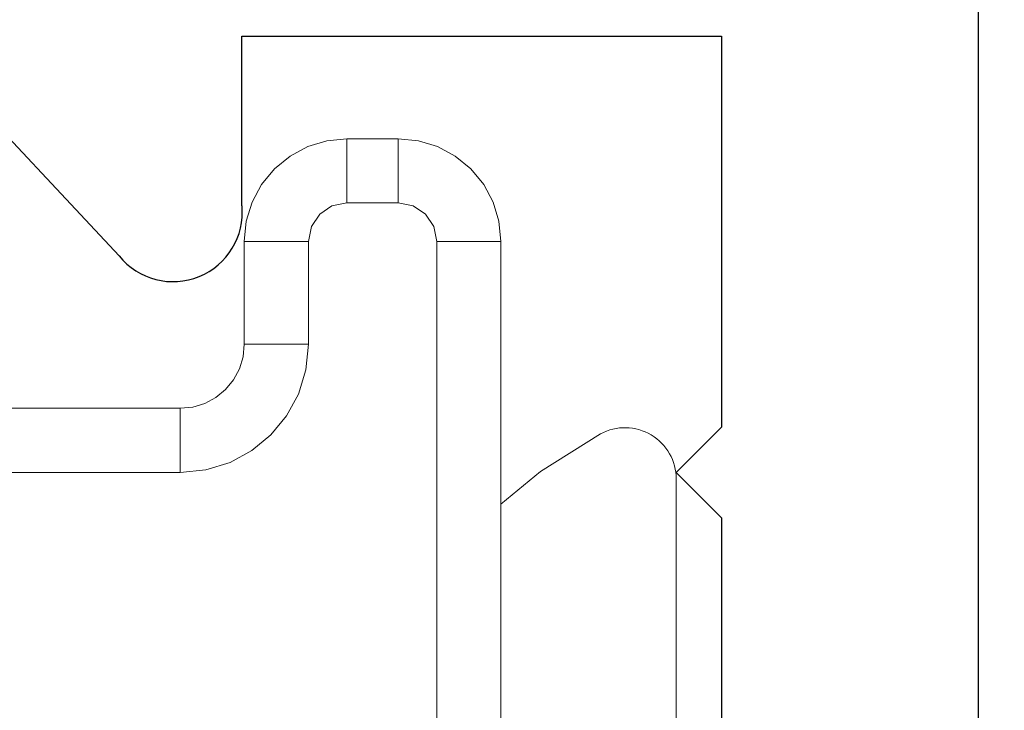
# Model space of a CAD drawing. Units: millimetres. Extents: x 0 to 1189, y 0 to 841.
# Drawn here: x 896 to 904, y 224 to 229 of the extents above; entities that cross this region are included whole.
import ezdxf
from ezdxf.xclip import XClip

# ---------------------------------------------------------------- set-up
doc = ezdxf.new("R2010")
doc.units = ezdxf.units.MM
doc.header["$XCLIPFRAME"] = 0
doc.layers.add('PERFIL_COMPONENTES', color=240, linetype='Continuous', lineweight=15)
doc.layers.add('PERFIL_PERFISC', color=4, linetype='Continuous', lineweight=25)

# ---------------------------------------------------------------- blocks, each defined once
blk = doc.blocks.new('SU-302')
for points in [[(-8.35, -2.3567), (8.3499, -2.3567), (8.349947, -2.356748, 0.414206), (8.549942, -2.556748), (8.549947, -2.556748, 0.414214), (8.749947, -2.356748), (8.75, -2.3567), (8.75, 0.234), (8.749947, 0.234016, -0.468126), (9.348464, 0.951641), (9.3485, 0.9517), (11.4853, 0.9517), (11.48528, 0.951641, 0.343494), (12.099947, 1.430398), (12.1, 1.4304), (12.1, 1.948), (12.099947, 1.948002, 0.343486), (11.4853, 2.426759), (11.4853, 2.4268), (8.7703, 2.4268), (8.770268, 2.426759, -0.343488), (8.155605, 2.905501), (8.1556, 2.9055), (6.6042, 13.2459)], [(6.4944, 5.661), (5.0874, 4.3404), (5.087344, 4.340426, 0.330871), (4.926556, 3.717314), (4.926556, 3.717314, 0.330871), (5.476784, 3.383592), (5.4768, 3.3836), (6.8002, 3.3836), (6.8002, -0.3536), (3.7536, -0.3536), (3.4001, 0), (3.0465, -0.3536), (0.3535, -0.3536), (0, 0), (-0.3536, -0.3536), (-3.0465, -0.3536), (-3.4001, 0), (-3.7536, -0.3536), (-6.8002, -0.3536)]]:
    blk.add_lwpolyline(points, format="xyb")
blk = doc.blocks.new('CONTRAFECHO 2.5')
for p, q in [((0.8, 5.5), (0.8, 6)), ((0.8, 6), (1.2, 6)), ((1.2, 5.5), (1.2, 6)), ((1.2, 5.5), (0.8, 5.5)), ((0.5, 5.2), (0, 5.2)), ((0, 5.2), (0, -5.2)), ((0.5, 5.2), (0.5, -5.2)), ((1.5, 4.4), (1.5, 5.2)), ((1.5, 5.2), (2, 5.2)), ((2, 5.2), (2, 4.4)), ((1.5, 4.4), (2, 4.4)), ((2.5, 3.4), (2.5, 3.9)), ((2.5, 3.9), (8, 3.9)), ((8, 3.4), (2.5, 3.4))]:
    blk.add_line(p, q)
for centre, radius, start, end in [((0.8, 5.2), 0.8, 89.9999, 180.00017), ((1.2, 5.2), 0.8, 359.99983, 90.0001), ((0.8, 5.2), 0.3, 90.00009, 179.99991), ((1.2, 5.2), 0.3, 0.00009, 89.99991), ((2.5, 4.4), 1, 180.00005, 269.99995), ((2.5, 4.4), 0.5, 180.00005, 270.00006)]:
    blk.add_arc(centre, radius, start, end)
blk = doc.blocks.new('PAR-936PH')
blk.add_line((0, 3.349), (0, -3.349))
for centre, radius, start, end in [((1.4052, 0), 4.2044, 211.66876, 241.67566), ((-0.3999, -3.349), 0.3999, 241.67566, 0)]:
    blk.add_arc(centre, radius, start, end)
for points, knots in [([(0, -0.7123), (0.0025, -0.734), (0.0074, -0.7772), (0.0146, -0.8405), (0.0217, -0.9022), (0.0285, -0.9624), (0.0354, -1.0214), (0.0424, -1.0784), (0.0494, -1.1333), (0.0564, -1.1861), (0.0636, -1.2378), (0.0709, -1.2882), (0.0787, -1.3398), (0.0871, -1.3921), (0.0959, -1.4446), (0.1048, -1.4949), (0.1138, -1.5426), (0.1229, -1.5878), (0.1318, -1.6294), (0.1405, -1.6675), (0.1491, -1.7022), (0.1576, -1.7342), (0.1661, -1.7635), (0.1745, -1.7899), (0.1828, -1.8135), (0.1911, -1.8342), (0.1991, -1.8521), (0.2071, -1.867), (0.2148, -1.8791), (0.2224, -1.8883), (0.2297, -1.8947), (0.2368, -1.8986), (0.2439, -1.8999), (0.2511, -1.8984), (0.2589, -1.894), (0.2668, -1.8863), (0.2738, -1.8774), (0.2782, -1.8698), (0.2799, -1.8669)], [0, 0, 0, 0, 0.027097, 0.053976, 0.080621, 0.107028, 0.13353, 0.160275, 0.1857, 0.211315, 0.237104, 0.263053, 0.289146, 0.319349, 0.349697, 0.380165, 0.410725, 0.441351, 0.472015, 0.500937, 0.529846, 0.558717, 0.587528, 0.616256, 0.644879, 0.673375, 0.701722, 0.729902, 0.757892, 0.785181, 0.812254, 0.839093, 0.865683, 0.894409, 0.923423, 0.952705, 0.982237, 1, 1, 1, 1]), ([(-0.0001, -1.7905), (0.0042, -1.7978), (0.0136, -1.8139), (0.0287, -1.8395), (0.0394, -1.8578), (0.0451, -1.8673)], [0, 0, 0, 0, 0.286879, 0.626249, 1, 1, 1, 1])]:
    blk.add_open_spline(points, degree=3, knots=knots)
blk.add_open_spline([(0, -1.7508), (0.0293, -1.8511), (0.0573, -1.8994), (0.0812, -1.8994)], degree=3)

msp = doc.modelspace()

# ---------------------------------------------------------------- block references
at = {"layer": 'PERFIL_COMPONENTES'}
ref = msp.add_blockref('CONTRAFECHO 2.5', (899.7528, 222.284), dxfattribs=dict(at, xscale=-1))
XClip(ref).set_block_clipping_path([(15.2916733105, 1.6998711736), (15.2916733105, 7.4932253609), (-3.8741839299, 7.4932253609), (-3.8741839299, -7.4589998026), (15.2916462975, -6.6829330246), (15.2916049858, -0.300065947), (5.5764561022, -0.3001777359), (5.5764431573, 1.6998711736)])
ref = msp.add_blockref('PAR-936PH', (901.1185, 222.284), dxfattribs=dict(at, xscale=-1, rotation=180))
XClip(ref).set_block_clipping_path([(-1.3657181279, -4.2637434901), (0, 5.5404909968)])
at = {"layer": 'PERFIL_PERFISC', "rotation": 90}
msp.add_blockref('SU-302', (901.1185, 222.284), dxfattribs=at)

doc.saveas('drawing.dxf')
